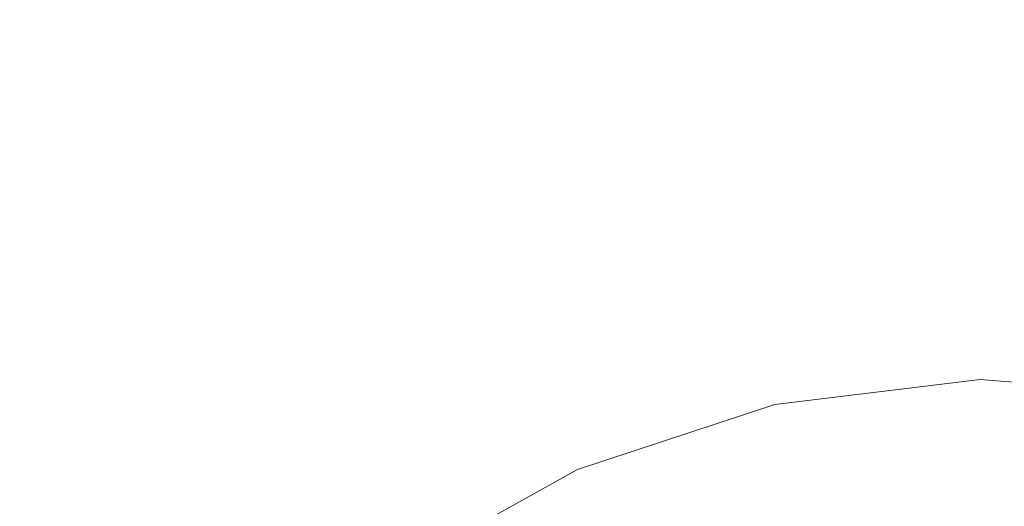
# Model space of a CAD drawing. Extents: x 31 to 1731, y -777 to -25.
# Drawn here: x 277 to 298, y -381 to -371 of the extents above; entities that cross this region are included whole.
import ezdxf

# ---------------------------------------------------------------- set-up
doc = ezdxf.new("R2010")
doc.units = 0
doc.header["$LTSCALE"] = 500
doc.header["$MEASUREMENT"] = 0
doc.layers.add('EXC-CERAMIKA', color=7, linetype='Continuous')
doc.layers.add('EXC-CHROM', color=7, linetype='Continuous')

msp = doc.modelspace()

# ---------------------------------------------------------------- linework, layer by layer
at = {"layer": 'EXC-CERAMIKA', "lineweight": 0}
for points, invisible_edges in [([(290.487, -367.483, 8.271), (297.269, -372.34, 4.824), (297.16, -366.662, 8.143), (290.487, -367.483, 8.271)], 15), ([(297.16, -366.662, 8.143), (302.864, -372.811, 4.636), (303.861, -367.227, 8.015), (297.16, -366.662, 8.143)], 15), ([(302.864, -372.811, 4.636), (297.16, -366.662, 8.143), (297.269, -372.34, 4.824), (302.864, -372.811, 4.636)], 15), ([(284.082, -369.585, 8.394), (291.697, -373.025, 5.01), (290.487, -367.483, 8.271), (284.082, -369.585, 8.394)], 15), ([(297.269, -372.34, 4.824), (290.487, -367.483, 8.271), (291.697, -373.025, 5.01), (297.269, -372.34, 4.824)], 15), ([(269.457, -373.739, 11.344), (278.19, -372.86, 8.507), (275.34, -368.766, 11.284), (269.457, -373.739, 11.344)], 15), ([(284.082, -369.585, 8.394), (275.34, -368.766, 11.284), (278.19, -372.86, 8.507), (284.082, -369.585, 8.394)], 15), ([(278.19, -372.86, 8.507), (286.349, -374.78, 5.189), (284.082, -369.585, 8.394), (278.19, -372.86, 8.507)], 15), ([(291.697, -373.025, 5.01), (284.082, -369.585, 8.394), (286.349, -374.78, 5.189), (291.697, -373.025, 5.01)], 15), ([(291.697, -373.025, 5.01), (297.384, -378.359, 1.304), (297.269, -372.34, 4.824), (291.697, -373.025, 5.01)], 15), ([(297.269, -372.34, 4.824), (301.806, -378.732, 1.055), (302.864, -372.811, 4.636), (297.269, -372.34, 4.824)], 15), ([(301.806, -378.732, 1.055), (297.269, -372.34, 4.824), (297.384, -378.359, 1.304), (301.806, -378.732, 1.055)], 11), ([(278.19, -372.86, 8.507), (269.457, -373.739, 11.344), (273.053, -377.203, 8.606), (278.19, -372.86, 8.507)], 15), ([(273.053, -377.203, 8.606), (281.429, -377.515, 5.353), (278.19, -372.86, 8.507), (273.053, -377.203, 8.606)], 15), ([(286.349, -374.78, 5.189), (278.19, -372.86, 8.507), (281.429, -377.515, 5.353), (286.349, -374.78, 5.189)], 15), ([(286.349, -374.78, 5.189), (292.98, -378.901, 1.553), (291.697, -373.025, 5.01), (286.349, -374.78, 5.189)], 15), ([(297.384, -378.359, 1.304), (291.697, -373.025, 5.01), (292.98, -378.901, 1.553), (297.384, -378.359, 1.304)], 11), ([(281.429, -377.515, 5.353), (288.753, -380.288, 1.791), (286.349, -374.78, 5.189), (281.429, -377.515, 5.353)], 15), ([(292.98, -378.901, 1.553), (286.349, -374.78, 5.189), (288.753, -380.288, 1.791), (292.98, -378.901, 1.553)], 11), ([(268.914, -382.508, 8.686), (277.14, -381.141, 5.497), (273.053, -377.203, 8.606), (268.914, -382.508, 8.686)], 15), ([(281.429, -377.515, 5.353), (273.053, -377.203, 8.606), (277.14, -381.141, 5.497), (281.429, -377.515, 5.353)], 15), ([(277.14, -381.141, 5.497), (284.864, -382.45, 2.01), (281.429, -377.515, 5.353), (277.14, -381.141, 5.497)], 15), ([(288.753, -380.288, 1.791), (281.429, -377.515, 5.353), (284.864, -382.45, 2.01), (288.753, -380.288, 1.791)], 11)]:
    msp.add_3dface(points, dxfattribs=dict(at, invisible_edges=invisible_edges))
at = {"layer": 'EXC-CHROM', "lineweight": 0, "invisible_edges": 15}
for points in [[(288.439, -367.547, 12.365), (286.508, -371.153, 12.323), (285.526, -368.434, 12.382), (288.439, -367.547, 12.365)], [(286.508, -371.153, 12.323), (288.439, -367.547, 12.365), (289.174, -370.34, 12.308), (286.508, -371.153, 12.323)], [(280.029, -370.93, 14.323), (282.005, -367.992, 14.087), (279.151, -369.423, 14.101), (280.029, -370.93, 14.323)], [(282.005, -367.992, 14.087), (280.029, -370.93, 14.323), (282.745, -369.567, 14.31), (282.005, -367.992, 14.087)], [(285.526, -368.434, 12.382), (283.922, -372.187, 12.337), (282.7, -369.562, 12.397), (285.526, -368.434, 12.382)], [(282.745, -369.567, 14.31), (286.561, -371.158, 14.6), (285.57, -368.438, 14.295), (282.745, -369.567, 14.31)], [(283.922, -372.187, 12.337), (285.526, -368.434, 12.382), (286.508, -371.153, 12.323), (283.922, -372.187, 12.337)], [(289.227, -370.346, 14.585), (285.57, -368.438, 14.295), (286.561, -371.158, 14.6), (289.227, -370.346, 14.585)], [(276.435, -371.093, 14.112), (278.711, -368.67, 13.929), (275.929, -370.379, 13.941), (276.435, -371.093, 14.112)], [(278.711, -368.67, 13.929), (276.435, -371.093, 14.112), (279.151, -369.423, 14.101), (278.711, -368.67, 13.929)], [(297.452, -369.294, 12.253), (294.959, -373.083, 12.234), (294.667, -369.407, 12.273), (297.452, -369.294, 12.253)], [(294.72, -369.413, 14.549), (297.475, -372.994, 14.878), (297.505, -369.3, 14.53), (294.72, -369.413, 14.549)], [(294.959, -373.083, 12.234), (297.452, -369.294, 12.253), (297.413, -372.971, 12.216), (294.959, -373.083, 12.234)], [(300.234, -369.416, 12.232), (297.413, -372.971, 12.216), (297.452, -369.294, 12.253), (300.234, -369.416, 12.232)], [(299.929, -373.103, 14.86), (297.505, -369.3, 14.53), (297.475, -372.994, 14.878), (299.929, -373.103, 14.86)], [(297.505, -369.3, 14.53), (299.929, -373.103, 14.86), (300.287, -369.422, 14.509), (297.505, -369.3, 14.53)], [(275.898, -370.376, 12.599), (279.114, -369.419, 12.488), (276.398, -371.089, 12.5), (275.898, -370.376, 12.599)], [(279.984, -370.925, 12.41), (276.398, -371.089, 12.5), (279.114, -369.419, 12.488), (279.984, -370.925, 12.41)], [(277.444, -372.52, 14.335), (279.151, -369.423, 14.101), (276.435, -371.093, 14.112), (277.444, -372.52, 14.335)], [(279.151, -369.423, 14.101), (277.444, -372.52, 14.335), (280.029, -370.93, 14.323), (279.151, -369.423, 14.101)], [(279.114, -369.419, 12.488), (282.7, -369.562, 12.397), (279.984, -370.925, 12.41), (279.114, -369.419, 12.488)], [(294.667, -369.407, 12.273), (292.519, -373.403, 12.25), (291.9, -369.756, 12.291), (294.667, -369.407, 12.273)], [(291.953, -369.762, 14.568), (295.019, -373.093, 14.895), (294.72, -369.413, 14.549), (291.953, -369.762, 14.568)], [(292.519, -373.403, 12.25), (294.667, -369.407, 12.273), (294.959, -373.083, 12.234), (292.519, -373.403, 12.25)], [(297.475, -372.994, 14.878), (294.72, -369.413, 14.549), (295.019, -373.093, 14.895), (297.475, -372.994, 14.878)], [(297.413, -372.971, 12.216), (300.234, -369.416, 12.232), (299.865, -373.093, 12.198), (297.413, -372.971, 12.216)], [(282.7, -369.562, 12.397), (281.436, -373.436, 12.349), (279.984, -370.925, 12.41), (282.7, -369.562, 12.397)], [(280.029, -370.93, 14.323), (283.975, -372.192, 14.614), (282.745, -369.567, 14.31), (280.029, -370.93, 14.323)], [(281.436, -373.436, 12.349), (282.7, -369.562, 12.397), (283.922, -372.187, 12.337), (281.436, -373.436, 12.349)], [(286.561, -371.158, 14.6), (282.745, -369.567, 14.31), (283.975, -372.192, 14.614), (286.561, -371.158, 14.6)], [(291.9, -369.756, 12.291), (290.111, -373.907, 12.265), (289.174, -370.34, 12.308), (291.9, -369.756, 12.291)], [(289.227, -370.346, 14.585), (292.58, -373.401, 14.911), (291.953, -369.762, 14.568), (289.227, -370.346, 14.585)], [(290.111, -373.907, 12.265), (291.9, -369.756, 12.291), (292.519, -373.403, 12.25), (290.111, -373.907, 12.265)], [(295.019, -373.093, 14.895), (291.953, -369.762, 14.568), (292.58, -373.401, 14.911), (295.019, -373.093, 14.895)], [(289.174, -370.34, 12.308), (287.757, -374.611, 12.279), (286.508, -371.153, 12.323), (289.174, -370.34, 12.308)], [(286.561, -371.158, 14.6), (290.176, -373.916, 14.926), (289.227, -370.346, 14.585), (286.561, -371.158, 14.6)], [(287.757, -374.611, 12.279), (289.174, -370.34, 12.308), (290.111, -373.907, 12.265), (287.757, -374.611, 12.279)], [(292.58, -373.401, 14.911), (289.227, -370.346, 14.585), (290.176, -373.916, 14.926), (292.58, -373.401, 14.911)], [(276.398, -371.089, 12.5), (279.984, -370.925, 12.41), (277.4, -372.515, 12.421), (276.398, -371.089, 12.5)], [(279.984, -370.925, 12.41), (279.071, -374.892, 12.359), (277.4, -372.515, 12.421), (279.984, -370.925, 12.41)], [(277.444, -372.52, 14.335), (281.489, -373.441, 14.626), (280.029, -370.93, 14.323), (277.444, -372.52, 14.335)], [(279.071, -374.892, 12.359), (279.984, -370.925, 12.41), (281.436, -373.436, 12.349), (279.071, -374.892, 12.359)], [(283.975, -372.192, 14.614), (280.029, -370.93, 14.323), (281.489, -373.441, 14.626), (283.975, -372.192, 14.614)], [(277.4, -372.515, 12.421), (273.839, -372.983, 12.509), (276.398, -371.089, 12.5), (277.4, -372.515, 12.421)], [(276.435, -371.093, 14.112), (275.01, -374.323, 14.344), (277.444, -372.52, 14.335), (276.435, -371.093, 14.112)], [(286.508, -371.153, 12.323), (285.483, -375.535, 12.291), (283.922, -372.187, 12.337), (286.508, -371.153, 12.323)], [(283.975, -372.192, 14.614), (287.825, -374.633, 14.94), (286.561, -371.158, 14.6), (283.975, -372.192, 14.614)], [(285.483, -375.535, 12.291), (286.508, -371.153, 12.323), (287.757, -374.611, 12.279), (285.483, -375.535, 12.291)], [(290.176, -373.916, 14.926), (286.561, -371.158, 14.6), (287.825, -374.633, 14.94), (290.176, -373.916, 14.926)], [(283.922, -372.187, 12.337), (283.296, -376.65, 12.301), (281.436, -373.436, 12.349), (283.922, -372.187, 12.337)], [(281.489, -373.441, 14.626), (285.545, -375.546, 14.952), (283.975, -372.192, 14.614), (281.489, -373.441, 14.626)], [(283.296, -376.65, 12.301), (283.922, -372.187, 12.337), (285.483, -375.535, 12.291), (283.296, -376.65, 12.301)], [(287.825, -374.633, 14.94), (283.975, -372.192, 14.614), (285.545, -375.546, 14.952), (287.825, -374.633, 14.94)], [(273.839, -372.983, 12.509), (277.4, -372.515, 12.421), (274.965, -374.319, 12.43), (273.839, -372.983, 12.509)], [(277.4, -372.515, 12.421), (276.843, -376.545, 12.367), (274.965, -374.319, 12.43), (277.4, -372.515, 12.421)], [(275.01, -374.323, 14.344), (279.124, -374.898, 14.636), (277.444, -372.52, 14.335), (275.01, -374.323, 14.344)], [(276.843, -376.545, 12.367), (277.4, -372.515, 12.421), (279.071, -374.892, 12.359), (276.843, -376.545, 12.367)], [(281.489, -373.441, 14.626), (277.444, -372.52, 14.335), (279.124, -374.898, 14.636), (281.489, -373.441, 14.626)], [(294.959, -373.083, 12.234), (293.217, -377.509, 12.219), (292.519, -373.403, 12.25), (294.959, -373.083, 12.234)], [(292.58, -373.401, 14.911), (295.354, -377.22, 15.23), (295.019, -373.093, 14.895), (292.58, -373.401, 14.911)], [(293.217, -377.509, 12.219), (294.959, -373.083, 12.234), (295.292, -377.198, 12.205), (293.217, -377.509, 12.219)], [(297.413, -372.971, 12.216), (295.292, -377.198, 12.205), (294.959, -373.083, 12.234), (297.413, -372.971, 12.216)], [(295.019, -373.093, 14.895), (297.442, -377.137, 15.216), (297.475, -372.994, 14.878), (295.019, -373.093, 14.895)], [(297.442, -377.137, 15.216), (295.019, -373.093, 14.895), (295.354, -377.22, 15.23), (297.442, -377.137, 15.216)], [(295.292, -377.198, 12.205), (297.413, -372.971, 12.216), (297.372, -377.065, 12.191), (295.292, -377.198, 12.205)], [(299.865, -373.093, 12.198), (297.372, -377.065, 12.191), (297.413, -372.971, 12.216), (299.865, -373.093, 12.198)], [(297.372, -377.065, 12.191), (299.865, -373.093, 12.198), (299.45, -377.208, 12.175), (297.372, -377.065, 12.191)], [(299.528, -377.231, 15.2), (297.475, -372.994, 14.878), (297.442, -377.137, 15.216), (299.528, -377.231, 15.2)], [(297.475, -372.994, 14.878), (299.528, -377.231, 15.2), (299.929, -373.103, 14.86), (297.475, -372.994, 14.878)], [(281.436, -373.436, 12.349), (281.202, -377.928, 12.31), (279.071, -374.892, 12.359), (281.436, -373.436, 12.349)], [(279.124, -374.898, 14.636), (283.353, -376.649, 14.963), (281.489, -373.441, 14.626), (279.124, -374.898, 14.636)], [(281.202, -377.928, 12.31), (281.436, -373.436, 12.349), (283.296, -376.65, 12.301), (281.202, -377.928, 12.31)], [(285.545, -375.546, 14.952), (281.489, -373.441, 14.626), (283.353, -376.649, 14.963), (285.545, -375.546, 14.952)], [(292.519, -373.403, 12.25), (291.155, -377.9, 12.232), (290.111, -373.907, 12.265), (292.519, -373.403, 12.25)], [(290.176, -373.916, 14.926), (293.281, -377.481, 15.244), (292.58, -373.401, 14.911), (290.176, -373.916, 14.926)], [(291.155, -377.9, 12.232), (292.519, -373.403, 12.25), (293.217, -377.509, 12.219), (291.155, -377.9, 12.232)], [(295.354, -377.22, 15.23), (292.58, -373.401, 14.911), (293.281, -377.481, 15.244), (295.354, -377.22, 15.23)], [(290.111, -373.907, 12.265), (289.148, -378.462, 12.244), (287.757, -374.611, 12.279), (290.111, -373.907, 12.265)], [(287.825, -374.633, 14.94), (291.238, -377.919, 15.257), (290.176, -373.916, 14.926), (287.825, -374.633, 14.94)], [(289.148, -378.462, 12.244), (290.111, -373.907, 12.265), (291.155, -377.9, 12.232), (289.148, -378.462, 12.244)], [(293.281, -377.481, 15.244), (290.176, -373.916, 14.926), (291.238, -377.919, 15.257), (293.281, -377.481, 15.244)], [(272.743, -376.326, 14.35), (276.896, -376.551, 14.645), (275.01, -374.323, 14.344), (272.743, -376.326, 14.35)], [(274.769, -378.38, 12.374), (274.965, -374.319, 12.43), (276.843, -376.545, 12.367), (274.769, -378.38, 12.374)], [(279.124, -374.898, 14.636), (275.01, -374.323, 14.344), (276.896, -376.551, 14.645), (279.124, -374.898, 14.636)], [(287.757, -374.611, 12.279), (287.233, -379.283, 12.254), (285.483, -375.535, 12.291), (287.757, -374.611, 12.279)], [(285.545, -375.546, 14.952), (289.24, -378.53, 15.268), (287.825, -374.633, 14.94), (285.545, -375.546, 14.952)], [(287.233, -379.283, 12.254), (287.757, -374.611, 12.279), (289.148, -378.462, 12.244), (287.233, -379.283, 12.254)], [(291.238, -377.919, 15.257), (287.825, -374.633, 14.94), (289.24, -378.53, 15.268), (291.238, -377.919, 15.257)], [(279.071, -374.892, 12.359), (279.231, -379.377, 12.318), (276.843, -376.545, 12.367), (279.071, -374.892, 12.359)], [(276.896, -376.551, 14.645), (281.268, -377.936, 14.972), (279.124, -374.898, 14.636), (276.896, -376.551, 14.645)], [(279.231, -379.377, 12.318), (279.071, -374.892, 12.359), (281.202, -377.928, 12.31), (279.231, -379.377, 12.318)], [(283.353, -376.649, 14.963), (279.124, -374.898, 14.636), (281.268, -377.936, 14.972), (283.353, -376.649, 14.963)], [(285.483, -375.535, 12.291), (285.387, -380.27, 12.263), (283.296, -376.65, 12.301), (285.483, -375.535, 12.291)], [(283.353, -376.649, 14.963), (287.302, -379.307, 15.279), (285.545, -375.546, 14.952), (283.353, -376.649, 14.963)], [(285.387, -380.27, 12.263), (285.483, -375.535, 12.291), (287.233, -379.283, 12.254), (285.387, -380.27, 12.263)], [(289.24, -378.53, 15.268), (285.545, -375.546, 14.952), (287.302, -379.307, 15.279), (289.24, -378.53, 15.268)], [(276.896, -376.551, 14.645), (272.743, -376.326, 14.35), (274.822, -378.386, 14.651), (276.896, -376.551, 14.645)], [(276.843, -376.545, 12.367), (277.412, -381.006, 12.323), (274.769, -378.38, 12.374), (276.843, -376.545, 12.367)], [(274.822, -378.386, 14.651), (279.304, -379.396, 14.979), (276.896, -376.551, 14.645), (274.822, -378.386, 14.651)], [(277.412, -381.006, 12.323), (276.843, -376.545, 12.367), (279.231, -379.377, 12.318), (277.412, -381.006, 12.323)], [(281.268, -377.936, 14.972), (276.896, -376.551, 14.645), (279.304, -379.396, 14.979), (281.268, -377.936, 14.972)], [(283.296, -376.65, 12.301), (283.582, -381.328, 12.271), (281.202, -377.928, 12.31), (283.296, -376.65, 12.301)], [(281.268, -377.936, 14.972), (285.44, -380.247, 15.288), (283.353, -376.649, 14.963), (281.268, -377.936, 14.972)], [(283.582, -381.328, 12.271), (283.296, -376.65, 12.301), (285.387, -380.27, 12.263), (283.582, -381.328, 12.271)], [(287.302, -379.307, 15.279), (283.353, -376.649, 14.963), (285.44, -380.247, 15.288), (287.302, -379.307, 15.279)], [(297.372, -377.065, 12.191), (295.638, -381.395, 12.183), (295.292, -377.198, 12.205), (297.372, -377.065, 12.191)], [(295.354, -377.22, 15.23), (297.408, -381.373, 15.496), (297.442, -377.137, 15.216), (295.354, -377.22, 15.23)], [(295.638, -381.395, 12.183), (297.372, -377.065, 12.191), (297.332, -381.203, 12.172), (295.638, -381.395, 12.183)], [(299.45, -377.208, 12.175), (297.332, -381.203, 12.172), (297.372, -377.065, 12.191), (299.45, -377.208, 12.175)], [(299.118, -381.452, 15.484), (297.442, -377.137, 15.216), (297.408, -381.373, 15.496), (299.118, -381.452, 15.484)], [(297.442, -377.137, 15.216), (299.118, -381.452, 15.484), (299.528, -377.231, 15.2), (297.442, -377.137, 15.216)], [(295.292, -377.198, 12.205), (293.934, -381.735, 12.194), (293.217, -377.509, 12.219), (295.292, -377.198, 12.205)], [(293.281, -377.481, 15.244), (295.697, -381.441, 15.508), (295.354, -377.22, 15.23), (293.281, -377.481, 15.244)], [(293.934, -381.735, 12.194), (295.292, -377.198, 12.205), (295.638, -381.395, 12.183), (293.934, -381.735, 12.194)], [(297.408, -381.373, 15.496), (295.354, -377.22, 15.23), (295.697, -381.441, 15.508), (297.408, -381.373, 15.496)], [(297.332, -381.203, 12.172), (299.45, -377.208, 12.175), (299.023, -381.405, 12.159), (297.332, -381.203, 12.172)], [(293.217, -377.509, 12.219), (292.214, -381.977, 12.205), (291.155, -377.9, 12.232), (293.217, -377.509, 12.219)], [(291.238, -377.919, 15.257), (293.997, -381.655, 15.52), (293.281, -377.481, 15.244), (291.238, -377.919, 15.257)], [(292.214, -381.977, 12.205), (293.217, -377.509, 12.219), (293.934, -381.735, 12.194), (292.214, -381.977, 12.205)], [(295.697, -381.441, 15.508), (293.281, -377.481, 15.244), (293.997, -381.655, 15.52), (295.697, -381.441, 15.508)], [(281.202, -377.928, 12.31), (281.887, -382.529, 12.277), (279.231, -379.377, 12.318), (281.202, -377.928, 12.31)], [(279.304, -379.396, 14.979), (283.668, -381.343, 15.295), (281.268, -377.936, 14.972), (279.304, -379.396, 14.979)], [(281.887, -382.529, 12.277), (281.202, -377.928, 12.31), (283.582, -381.328, 12.271), (281.887, -382.529, 12.277)], [(285.44, -380.247, 15.288), (281.268, -377.936, 14.972), (283.668, -381.343, 15.295), (285.44, -380.247, 15.288)], [(291.155, -377.9, 12.232), (290.552, -382.355, 12.216), (289.148, -378.462, 12.244), (291.155, -377.9, 12.232)], [(289.24, -378.53, 15.268), (292.322, -382.014, 15.53), (291.238, -377.919, 15.257), (289.24, -378.53, 15.268)], [(290.552, -382.355, 12.216), (291.155, -377.9, 12.232), (292.214, -381.977, 12.205), (290.552, -382.355, 12.216)], [(293.997, -381.655, 15.52), (291.238, -377.919, 15.257), (292.322, -382.014, 15.53), (293.997, -381.655, 15.52)], [(272.918, -380.392, 14.655), (277.475, -381.017, 14.985), (274.822, -378.386, 14.651), (272.918, -380.392, 14.655)], [(275.742, -382.788, 12.327), (274.769, -378.38, 12.374), (277.412, -381.006, 12.323), (275.742, -382.788, 12.327)], [(279.304, -379.396, 14.979), (274.822, -378.386, 14.651), (277.475, -381.017, 14.985), (279.304, -379.396, 14.979)], [(289.148, -378.462, 12.244), (289.023, -383.104, 12.223), (287.233, -379.283, 12.254), (289.148, -378.462, 12.244)], [(287.302, -379.307, 15.279), (290.684, -382.515, 15.54), (289.24, -378.53, 15.268), (287.302, -379.307, 15.279)], [(289.023, -383.104, 12.223), (289.148, -378.462, 12.244), (290.552, -382.355, 12.216), (289.023, -383.104, 12.223)], [(292.322, -382.014, 15.53), (289.24, -378.53, 15.268), (290.684, -382.515, 15.54), (292.322, -382.014, 15.53)], [(279.231, -379.377, 12.318), (280.371, -383.943, 12.282), (277.412, -381.006, 12.323), (279.231, -379.377, 12.318)], [(277.475, -381.017, 14.985), (281.999, -382.586, 15.302), (279.304, -379.396, 14.979), (277.475, -381.017, 14.985)], [(280.371, -383.943, 12.282), (279.231, -379.377, 12.318), (281.887, -382.529, 12.277), (280.371, -383.943, 12.282)], [(283.668, -381.343, 15.295), (279.304, -379.396, 14.979), (281.999, -382.586, 15.302), (283.668, -381.343, 15.295)], [(287.233, -379.283, 12.254), (287.536, -383.995, 12.23), (285.387, -380.27, 12.263), (287.233, -379.283, 12.254)], [(285.44, -380.247, 15.288), (289.096, -383.154, 15.548), (287.302, -379.307, 15.279), (285.44, -380.247, 15.288)], [(287.536, -383.995, 12.23), (287.233, -379.283, 12.254), (289.023, -383.104, 12.223), (287.536, -383.995, 12.23)], [(290.684, -382.515, 15.54), (287.302, -379.307, 15.279), (289.096, -383.154, 15.548), (290.684, -382.515, 15.54)], [(285.387, -380.27, 12.263), (286, -384.801, 12.237), (283.582, -381.328, 12.271), (285.387, -380.27, 12.263)], [(283.668, -381.343, 15.295), (287.569, -383.926, 15.555), (285.44, -380.247, 15.288), (283.668, -381.343, 15.295)], [(286, -384.801, 12.237), (285.387, -380.27, 12.263), (287.536, -383.995, 12.23), (286, -384.801, 12.237)], [(289.096, -383.154, 15.548), (285.44, -380.247, 15.288), (287.569, -383.926, 15.555), (289.096, -383.154, 15.548)], [(277.475, -381.017, 14.985), (272.918, -380.392, 14.655), (275.797, -382.789, 14.989), (277.475, -381.017, 14.985)], [(277.412, -381.006, 12.323), (278.976, -385.492, 12.285), (275.742, -382.788, 12.327), (277.412, -381.006, 12.323)], [(275.797, -382.789, 14.989), (280.446, -383.967, 15.306), (277.475, -381.017, 14.985), (275.797, -382.789, 14.989)], [(278.976, -385.492, 12.285), (277.412, -381.006, 12.323), (280.371, -383.943, 12.282), (278.976, -385.492, 12.285)], [(281.999, -382.586, 15.302), (277.475, -381.017, 14.985), (280.446, -383.967, 15.306), (281.999, -382.586, 15.302)]]:
    msp.add_3dface(points, dxfattribs=at)

doc.saveas('drawing.dxf')
